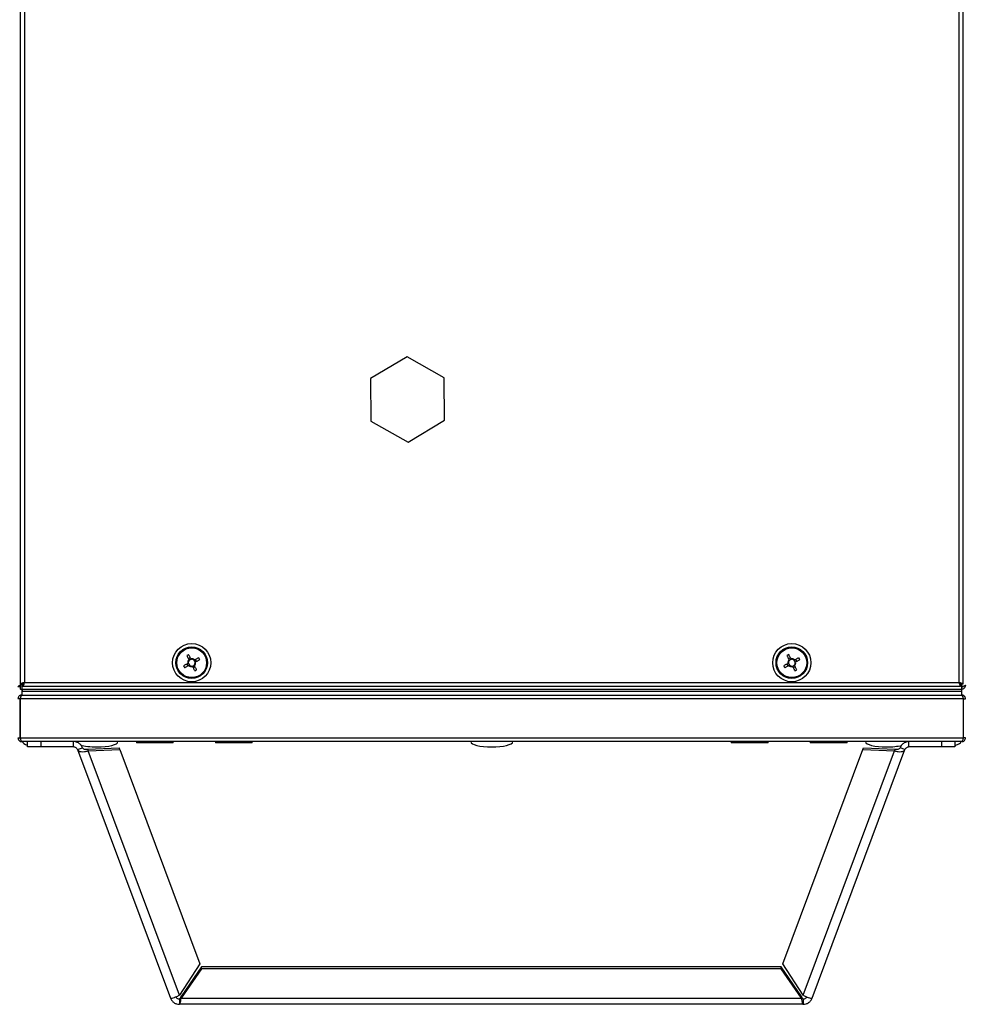
# Model space of a CAD drawing. Units: millimetres. Extents: x -6107 to 17394, y -8642 to 1382.
# Drawn here: x 6127 to 6486, y -609 to -235 of the extents above; entities that cross this region are included whole.
import ezdxf

# ---------------------------------------------------------------- set-up
doc = ezdxf.new("R2010")
doc.units = ezdxf.units.MM

msp = doc.modelspace()

# ---------------------------------------------------------------- linework, layer by layer
at = {"color": 7, "linetype": 'Continuous', "lineweight": 25}
for p, q in [((6127.21, -487.26), (6127.21, 179)), ((6128.65, 178.43), (6128.65, -486.69)), ((6483.77, -486.69), (6483.77, 178.43)), ((6485.21, 179), (6485.21, -487.26)), ((6274.03, -362.97), (6260.12, -371.21)), ((6288.12, -370.89), (6274.03, -362.97)), ((6260.12, -371.21), (6260.31, -387.38)), ((6288.3, -387.06), (6288.12, -370.89)), ((6260.31, -387.38), (6274.4, -395.3)), ((6274.4, -395.3), (6288.3, -387.06)), ((6191.69, -477.26), (6190.96, -477.64)), ((6194.09, -478.61), (6193.71, -477.88)), ((6419.69, -477.26), (6418.96, -477.64)), ((6422.09, -478.61), (6421.71, -477.88)), ((6190.34, -479.66), (6190.72, -480.38)), ((6192.74, -481.01), (6193.46, -480.63)), ((6418.34, -479.66), (6418.72, -480.38)), ((6420.74, -481.01), (6421.46, -480.63)), ((6127.01, -488.26), (6126.21, -488.26)), ((6127.08, -488.33), (6127.21, -488.29)), ((6127.21, -488.29), (6127.08, -488.33)), ((6127.08, -488.33), (6127.08, -489.13)), ((6127.08, -489.13), (6127.21, -489.05)), ((6127.21, -489.13), (6127.08, -489.13)), ((6127.21, -489.13), (6127.21, -487.26)), ((6127.21, -487.26), (6128.01, -487.26)), ((6127.21, -489.13), (6127.71, -489.13)), ((6127.71, -487.63), (6127.71, -489.13)), ((6127.71, -487.63), (6128.08, -487.63)), ((6127.71, -489.13), (6484.71, -489.13)), ((6127.71, -489.13), (6127.71, -489.93)), ((6127.71, -489.93), (6127.71, -491.43)), ((6127.71, -489.93), (6484.71, -489.93)), ((6127.78, -489.13), (6484.64, -489.13)), ((6127.78, -489.13), (6127.78, -489.93)), ((6127.78, -489.93), (6484.64, -489.93)), ((6128.08, -487.33), (6128.21, -487.29)), ((6128.08, -488.13), (6128.08, -487.33)), ((6484.34, -488.13), (6128.08, -488.13)), ((6128.21, -487.63), (6128.21, -486.91)), ((6128.3, -487.63), (6128.21, -487.63)), ((6128.65, -486.69), (6483.77, -486.69)), ((6484.21, -487.63), (6484.13, -487.63)), ((6484.21, -486.91), (6484.21, -487.63)), ((6484.21, -487.29), (6484.34, -487.33)), ((6484.34, -488.13), (6484.34, -487.33)), ((6484.34, -487.63), (6484.71, -487.63)), ((6485.21, -487.26), (6484.41, -487.26)), ((6484.64, -489.13), (6484.64, -489.93)), ((6484.71, -487.63), (6484.71, -489.13)), ((6484.71, -488.26), (6484.77, -488.26)), ((6484.77, -488.33), (6484.71, -488.33)), ((6484.71, -489.13), (6484.71, -489.93)), ((6484.71, -489.13), (6484.77, -489.13)), ((6484.71, -489.93), (6484.71, -491.43)), ((6484.77, -489.13), (6484.77, -488.33)), ((6485.34, -489.13), (6484.77, -489.13)), ((6485.27, -488.13), (6485.41, -488.13)), ((6485.34, -489.01), (6485.34, -489.13)), ((6127.01, -492.87), (6126.21, -492.87)), ((6127.01, -507.69), (6127.01, -492.87)), ((6127.08, -492.87), (6127.08, -507.69)), ((6485.34, -492.87), (6127.08, -492.87)), ((6127.21, -492.03), (6127.21, -492.43)), ((6127.21, -492.03), (6127.34, -492.03)), ((6127.71, -491.43), (6127.65, -491.43)), ((6127.71, -491.43), (6127.72, -491.43)), ((6127.72, -491.43), (6484.7, -491.43)), ((6484.7, -491.43), (6484.71, -491.43)), ((6484.77, -491.43), (6484.71, -491.43)), ((6485.08, -492.03), (6485.21, -492.03)), ((6485.21, -492.03), (6485.21, -492.43)), ((6485.34, -492.87), (6485.34, -507.69)), ((6485.41, -492.87), (6486.21, -492.87)), ((6485.41, -507.69), (6485.41, -492.87)), ((6126.21, -507.69), (6127.01, -507.69)), ((6127.08, -507.69), (6485.34, -507.69)), ((6127.21, -508.19), (6127.21, -508.33)), ((6485.21, -508.19), (6485.21, -508.33)), ((6486.21, -507.69), (6485.41, -507.69)), ((6484.77, -509.13), (6127.65, -509.13)), ((6129.86, -511.13), (6129.86, -509.13)), ((6134.86, -511.13), (6129.86, -511.13)), ((6134.86, -509.13), (6134.86, -511.13)), ((6147.37, -511.13), (6134.86, -511.13)), ((6147.37, -511.13), (6147.37, -509.13)), ((6148.87, -512.17), (6150.74, -511.47)), ((6148.87, -512.17), (6184.16, -606.56)), ((6152.62, -511.94), (6164.6, -511.42)), ((6152.62, -511.94), (6152.88, -512.62)), ((6152.88, -512.62), (6164.85, -512.1)), ((6164.85, -512.1), (6164.6, -511.42)), ((6164.85, -512.1), (6195.31, -593.57)), ((6171.21, -509.13), (6171.21, -509.63)), ((6185.21, -509.63), (6171.21, -509.63)), ((6185.21, -509.63), (6185.21, -509.13)), ((6201.21, -509.13), (6201.21, -509.63)), ((6215.21, -509.63), (6201.21, -509.63)), ((6215.21, -509.63), (6215.21, -509.13)), ((6397.21, -509.13), (6397.21, -509.63)), ((6411.21, -509.63), (6397.21, -509.63)), ((6411.21, -509.63), (6411.21, -509.13)), ((6416.77, -593.57), (6447.23, -512.1)), ((6427.21, -509.13), (6427.21, -509.63)), ((6441.21, -509.63), (6427.21, -509.63)), ((6427.92, -606.56), (6463.21, -512.17)), ((6441.21, -509.63), (6441.21, -509.13)), ((6447.23, -512.1), (6447.48, -511.42)), ((6447.23, -512.1), (6459.2, -512.62)), ((6447.48, -511.42), (6459.46, -511.94)), ((6459.46, -511.94), (6459.2, -512.62)), ((6463.21, -512.17), (6461.34, -511.47)), ((6464.71, -511.13), (6464.71, -509.13)), ((6477.21, -511.13), (6464.71, -511.13)), ((6477.21, -511.13), (6477.21, -509.13)), ((6482.21, -511.13), (6477.21, -511.13)), ((6482.21, -509.13), (6482.21, -511.13)), ((6187.57, -605.42), (6152.88, -512.62)), ((6424.51, -605.42), (6459.2, -512.62)), ((6195.31, -593.57), (6187.57, -605.42)), ((6195.9, -594.68), (6188.22, -605.89)), ((6195.9, -595.41), (6195.9, -594.68)), ((6416.18, -594.68), (6195.9, -594.68)), ((6416.18, -595.41), (6416.18, -594.68)), ((6423.85, -605.89), (6416.18, -594.68)), ((6424.51, -605.42), (6416.77, -593.57)), ((6195.9, -595.41), (6188.22, -606.62)), ((6416.18, -595.41), (6195.9, -595.41)), ((6423.85, -606.62), (6416.18, -595.41)), ((6188.22, -605.89), (6188.22, -606.62)), ((6423.85, -605.89), (6423.85, -606.62)), ((6187.53, -606.9), (6187.53, -608.9)), ((6424.55, -608.9), (6187.53, -608.9)), ((6188.22, -606.62), (6423.85, -606.62)), ((6424.55, -606.9), (6424.55, -608.9))]:
    msp.add_line(p, q, dxfattribs=at)
at = {"color": 8, "linetype": 'Continuous', "lineweight": 25}
msp.add_line((6484.77, -488.26), (6484.77, -487.26), dxfattribs=at)
at = {"color": 7, "linetype": 'Continuous', "lineweight": 25, "flags": 128}
for points in [[(6190.33, -476.43), (6190.44, -476.63), (6190.54, -476.83), (6190.65, -477.03), (6190.75, -477.24), (6190.86, -477.44), (6190.97, -477.64), (6191.07, -477.84), (6191.18, -478.05)], [(6191.91, -477.67), (6191.8, -477.46), (6191.69, -477.26), (6191.58, -477.06), (6191.48, -476.85), (6191.37, -476.65), (6191.27, -476.45), (6191.16, -476.25), (6191.06, -476.05)], [(6194.91, -477.25), (6194.71, -477.36), (6194.51, -477.46), (6194.31, -477.57), (6194.11, -477.67), (6193.91, -477.78), (6193.71, -477.89), (6193.5, -477.99), (6193.3, -478.1)], [(6193.68, -478.83), (6193.88, -478.72), (6194.09, -478.61), (6194.29, -478.51), (6194.49, -478.4), (6194.69, -478.29), (6194.89, -478.19), (6195.09, -478.08), (6195.29, -477.98)], [(6418.33, -476.43), (6418.44, -476.63), (6418.54, -476.83), (6418.65, -477.03), (6418.75, -477.24), (6418.86, -477.44), (6418.97, -477.64), (6419.07, -477.84), (6419.18, -478.05)], [(6419.91, -477.67), (6419.8, -477.46), (6419.69, -477.26), (6419.58, -477.06), (6419.48, -476.85), (6419.37, -476.65), (6419.27, -476.45), (6419.16, -476.25), (6419.06, -476.05)], [(6422.91, -477.25), (6422.71, -477.36), (6422.51, -477.46), (6422.31, -477.57), (6422.11, -477.67), (6421.91, -477.78), (6421.71, -477.89), (6421.5, -477.99), (6421.3, -478.1)], [(6421.68, -478.83), (6421.88, -478.72), (6422.09, -478.61), (6422.29, -478.51), (6422.49, -478.4), (6422.69, -478.29), (6422.89, -478.19), (6423.09, -478.08), (6423.29, -477.98)], [(6190.75, -479.44), (6190.54, -479.55), (6190.34, -479.65), (6190.14, -479.76), (6189.93, -479.87), (6189.73, -479.97), (6189.53, -480.08), (6189.33, -480.18), (6189.13, -480.29)], [(6189.51, -481.01), (6189.71, -480.91), (6189.91, -480.81), (6190.11, -480.7), (6190.31, -480.59), (6190.52, -480.49), (6190.72, -480.38), (6190.92, -480.27), (6191.13, -480.17)], [(6192.52, -480.6), (6192.63, -480.8), (6192.73, -481.01), (6192.84, -481.21), (6192.95, -481.41), (6193.05, -481.61), (6193.16, -481.82), (6193.26, -482.01), (6193.37, -482.21)], [(6194.09, -481.83), (6193.99, -481.63), (6193.88, -481.43), (6193.78, -481.23), (6193.67, -481.03), (6193.57, -480.83), (6193.46, -480.63), (6193.35, -480.42), (6193.25, -480.22)], [(6418.75, -479.44), (6418.54, -479.55), (6418.34, -479.65), (6418.14, -479.76), (6417.93, -479.87), (6417.73, -479.97), (6417.53, -480.08), (6417.33, -480.18), (6417.13, -480.29)], [(6417.51, -481.01), (6417.71, -480.91), (6417.91, -480.81), (6418.11, -480.7), (6418.31, -480.59), (6418.52, -480.49), (6418.72, -480.38), (6418.92, -480.27), (6419.13, -480.17)], [(6420.52, -480.6), (6420.63, -480.8), (6420.73, -481.01), (6420.84, -481.21), (6420.95, -481.41), (6421.05, -481.61), (6421.16, -481.82), (6421.26, -482.01), (6421.37, -482.21)], [(6422.09, -481.83), (6421.99, -481.63), (6421.88, -481.43), (6421.78, -481.23), (6421.67, -481.03), (6421.57, -480.83), (6421.46, -480.63), (6421.35, -480.42), (6421.25, -480.22)]]:
    msp.add_lwpolyline(points, dxfattribs=at)
at = {"color": 7, "linetype": 'Continuous', "lineweight": 25}
for centre, radius in [((6192.21, -479.13), 7.25), ((6192.21, -479.13), 6), ((6192.21, -479.13), 5.9), ((6192.21, -479.13), 5.65), ((6420.21, -479.13), 7.25), ((6420.21, -479.13), 6), ((6420.21, -479.13), 5.9), ((6420.21, -479.13), 5.65)]:
    msp.add_circle(centre, radius, dxfattribs=at)
for centre, radius, start, end in [((6202.76, -499.2), 25.94, 116.8066, 118.6181), ((6192.21, -479.13), 1.5, 133.605, 191.8255), ((6192.21, -479.13), 1.28, 136.3896, 189.041), ((6192.21, -479.13), 1.28, 99.041, 136.3896), ((6192.21, -479.13), 1.5, 43.605, 101.8255), ((6192.21, -479.13), 1.28, 46.3896, 99.041), ((6192.21, -479.13), 1.28, 9.041, 46.3896), ((6172.65, -489.41), 25.37, 26.7883, 28.6404), ((6430.76, -499.2), 25.94, 116.8066, 118.6181), ((6420.21, -479.13), 1.5, 133.605, 191.8255), ((6420.21, -479.13), 1.28, 136.3896, 189.041), ((6420.21, -479.13), 1.28, 99.041, 136.3896), ((6420.21, -479.13), 1.5, 43.605, 101.8255), ((6420.21, -479.13), 1.28, 46.3896, 99.041), ((6420.21, -479.13), 1.28, 9.041, 46.3896), ((6400.65, -489.41), 25.37, 26.7883, 28.6404), ((6212.19, -468.64), 25.84, 206.8051, 208.6236), ((6192.21, -479.13), 1.28, 189.041, 226.3896), ((6192.21, -479.13), 1.5, 223.605, 281.8255), ((6192.21, -479.13), 1.28, 226.3896, 279.041), ((6192.21, -479.13), 1.28, 279.041, 316.3896), ((6192.21, -479.13), 1.28, 316.3896, 9.041), ((6192.21, -479.13), 1.5, 313.605, 11.8255), ((6181.79, -459.29), 25.69, 296.8017, 298.6308), ((6439.86, -468.81), 25.46, 206.7916, 208.637), ((6420.21, -479.13), 1.28, 189.041, 226.3896), ((6420.21, -479.13), 1.5, 223.605, 281.8255), ((6420.21, -479.13), 1.28, 226.3896, 279.041), ((6420.21, -479.13), 1.28, 279.041, 316.3896), ((6420.21, -479.13), 1.28, 316.3896, 9.041), ((6420.21, -479.13), 1.5, 313.605, 11.8255), ((6409.91, -459.51), 25.43, 296.7886, 298.6362)]:
    msp.add_arc(centre, radius, start, end, dxfattribs=at)
for centre, major_axis, start_param, end_param in [((6135.91, -509.13), (-8, 0), 0, 0.713601), ((6156.21, -509.13), (-8, 0), 0.66392, 1.570796), ((6156.21, -509.13), (8, 0), 4.712389, 6.283185), ((6306.21, -509.13), (-8, 0), 0, 1.570796), ((6306.21, -509.13), (8, 0), 4.712389, 6.283185), ((6456.21, -509.13), (-8, 0), 0, 1.570796), ((6456.21, -509.13), (8, 0), 4.712389, 5.505091), ((6476.51, -509.13), (8, 0), 5.505444, 6.283185)]:
    msp.add_ellipse(centre, major_axis=major_axis, ratio=0.25, start_param=start_param, end_param=end_param, dxfattribs=at)
for points, knots in [([(6191.18, -478.05), (6191.18, -478.06), (6191.22, -478.12), (6191.27, -478.19), (6191.29, -478.25), (6191.29, -478.25)], [0, 0, 0, 0, 0.113023, 0.998022, 1, 1, 1, 1]), ([(6192.01, -477.87), (6192.01, -477.87), (6191.98, -477.81), (6191.95, -477.74), (6191.91, -477.68), (6191.91, -477.67)], [0, 0, 0, 0, 0.001979, 0.886976, 1, 1, 1, 1]), ([(6193.3, -478.1), (6193.29, -478.1), (6193.22, -478.14), (6193.15, -478.18), (6193.1, -478.21), (6193.1, -478.21)], [0, 0, 0, 0, 0.113022, 0.998023, 1, 1, 1, 1]), ([(6419.18, -478.05), (6419.18, -478.06), (6419.22, -478.12), (6419.25, -478.19), (6419.29, -478.25), (6419.29, -478.25)], [0, 0, 0, 0, 0.113023, 0.998021, 1, 1, 1, 1]), ([(6420.01, -477.87), (6420.01, -477.87), (6419.99, -477.81), (6419.94, -477.74), (6419.91, -477.68), (6419.91, -477.67)], [0, 0, 0, 0, 0.001978, 0.886976, 1, 1, 1, 1]), ([(6421.3, -478.1), (6421.29, -478.1), (6421.22, -478.14), (6421.17, -478.18), (6421.1, -478.21), (6421.1, -478.21)], [0, 0, 0, 0, 0.1130246, 0.9980203, 1, 1, 1, 1]), ([(6190.95, -479.33), (6190.95, -479.33), (6190.88, -479.37), (6190.82, -479.4), (6190.75, -479.44), (6190.75, -479.44)], [0, 0, 0, 0, 0.00198, 0.886975, 1, 1, 1, 1]), ([(6191.13, -480.17), (6191.14, -480.16), (6191.2, -480.13), (6191.26, -480.1), (6191.33, -480.06), (6191.33, -480.06)], [0, 0, 0, 0, 0.113025, 0.99802, 1, 1, 1, 1]), ([(6192.41, -480.4), (6192.41, -480.4), (6192.43, -480.45), (6192.48, -480.53), (6192.52, -480.59), (6192.52, -480.6)], [0, 0, 0, 0, 0.001977, 0.886977, 1, 1, 1, 1]), ([(6193.25, -480.22), (6193.24, -480.21), (6193.21, -480.14), (6193.18, -480.08), (6193.14, -480.02), (6193.14, -480.02)], [0, 0, 0, 0, 0.113024, 0.998021, 1, 1, 1, 1]), ([(6193.48, -478.93), (6193.48, -478.93), (6193.53, -478.91), (6193.61, -478.87), (6193.67, -478.83), (6193.68, -478.83)], [0, 0, 0, 0, 0.0019771, 0.886977, 1, 1, 1, 1]), ([(6418.95, -479.33), (6418.95, -479.33), (6418.89, -479.37), (6418.82, -479.4), (6418.75, -479.44), (6418.75, -479.44)], [0, 0, 0, 0, 0.0019778, 0.8869776, 1, 1, 1, 1]), ([(6419.13, -480.17), (6419.14, -480.16), (6419.2, -480.13), (6419.28, -480.1), (6419.33, -480.06), (6419.33, -480.06)], [0, 0, 0, 0, 0.113025, 0.998022, 1, 1, 1, 1]), ([(6420.41, -480.4), (6420.41, -480.4), (6420.45, -480.45), (6420.48, -480.53), (6420.52, -480.59), (6420.52, -480.6)], [0, 0, 0, 0, 0.001978, 0.886976, 1, 1, 1, 1]), ([(6421.25, -480.22), (6421.24, -480.21), (6421.21, -480.14), (6421.18, -480.08), (6421.14, -480.02), (6421.14, -480.02)], [0, 0, 0, 0, 0.113023, 0.998021, 1, 1, 1, 1]), ([(6421.48, -478.93), (6421.48, -478.93), (6421.53, -478.91), (6421.6, -478.87), (6421.67, -478.83), (6421.68, -478.83)], [0, 0, 0, 0, 0.001977, 0.886974, 1, 1, 1, 1]), ([(6127.21, -487.75), (6127.19, -487.76), (6127.01, -487.81), (6126.71, -487.91), (6126.38, -488.05), (6126.23, -488.17), (6126.22, -488.24), (6126.21, -488.26)], [0, 0, 0, 0, 0.030733, 0.309204, 0.587655, 0.866113, 1, 1, 1, 1]), ([(6127.21, -487.93), (6127.21, -487.94), (6127.13, -487.99), (6127.05, -488.1), (6127.02, -488.21), (6127.01, -488.26)], [0, 0, 0, 0, 0.029352, 0.514666, 1, 1, 1, 1]), ([(6127.01, -488.26), (6127.02, -488.22), (6127.05, -488.12), (6127.13, -488.02), (6127.21, -487.97), (6127.21, -487.97)], [0, 0, 0, 0, 0.485314, 0.970655, 1, 1, 1, 1]), ([(6128.65, -486.69), (6128.46, -486.74), (6128.09, -486.84), (6127.61, -486.98), (6127.28, -487.12), (6127.23, -487.22), (6127.21, -487.26)], [0, 0, 0, 0, 0.250016, 0.500018, 0.74998, 1, 1, 1, 1]), ([(6128.21, -486.97), (6128.21, -486.97), (6128.13, -487.02), (6128.05, -487.12), (6128.02, -487.22), (6128.01, -487.26)], [0, 0, 0, 0, 0.029295, 0.514648, 1, 1, 1, 1]), ([(6128.08, -488.13), (6128.13, -488.11), (6128.23, -488.07), (6128.37, -487.74), (6128.51, -487.26), (6128.61, -486.88), (6128.65, -486.69)], [0, 0, 0, 0, 0.250018, 0.500002, 0.750007, 1, 1, 1, 1]), ([(6485.21, -487.26), (6485.19, -487.22), (6485.15, -487.12), (6484.81, -486.98), (6484.34, -486.84), (6483.96, -486.74), (6483.77, -486.69)], [0, 0, 0, 0, 0.25002, 0.499982, 0.749984, 1, 1, 1, 1]), ([(6483.77, -486.69), (6483.82, -486.88), (6483.92, -487.26), (6484.06, -487.74), (6484.2, -488.07), (6484.29, -488.11), (6484.34, -488.13)], [0, 0, 0, 0, 0.249993, 0.499998, 0.749982, 1, 1, 1, 1]), ([(6484.41, -487.26), (6484.4, -487.22), (6484.38, -487.12), (6484.29, -487.02), (6484.22, -486.97), (6484.21, -486.97)], [0, 0, 0, 0, 0.485328, 0.97056, 1, 1, 1, 1]), ([(6486.21, -487.69), (6486.19, -487.74), (6486.15, -487.84), (6485.81, -487.98), (6485.34, -488.12), (6484.96, -488.22), (6484.77, -488.26)], [0, 0, 0, 0, 0.249993, 0.500016, 0.749984, 1, 1, 1, 1]), ([(6484.77, -489.13), (6484.96, -489.11), (6485.34, -489.07), (6485.81, -488.74), (6486.15, -488.26), (6486.19, -487.88), (6486.21, -487.69)], [0, 0, 0, 0, 0.250021, 0.499982, 0.749983, 1, 1, 1, 1]), ([(6484.77, -488.33), (6484.85, -488.32), (6485.02, -488.3), (6485.18, -488.22), (6485.23, -488.15), (6485.23, -488.15)], [0, 0, 0, 0, 0.499767, 0.999573, 1, 1, 1, 1]), ([(6485.22, -489.05), (6485.24, -489.07), (6485.28, -489.13), (6485.32, -489.13), (6485.34, -489.13)], [0, 0, 0, 0, 0.455045, 1, 1, 1, 1]), ([(6127.65, -491.43), (6127.48, -491.45), (6127.15, -491.48), (6126.7, -491.75), (6126.38, -492.14), (6126.23, -492.54), (6126.22, -492.79), (6126.21, -492.87)], [0, 0, 0, 0, 0.22313, 0.446326, 0.669512, 0.892689, 1, 1, 1, 1]), ([(6127.22, -492.41), (6127.21, -492.41), (6127.14, -492.46), (6127.04, -492.63), (6127.02, -492.79), (6127.01, -492.87)], [0, 0, 0, 0, 0.04519, 0.522585, 1, 1, 1, 1]), ([(6127.08, -492.87), (6127.13, -492.71), (6127.23, -492.37), (6127.37, -491.92), (6127.51, -491.6), (6127.63, -491.45), (6127.7, -491.44), (6127.72, -491.43)], [0, 0, 0, 0, 0.223141, 0.446324, 0.66949, 0.892668, 1, 1, 1, 1]), ([(6484.7, -491.43), (6484.75, -491.45), (6484.84, -491.48), (6484.99, -491.75), (6485.13, -492.14), (6485.25, -492.54), (6485.32, -492.79), (6485.34, -492.87)], [0, 0, 0, 0, 0.223167, 0.446344, 0.669525, 0.892691, 1, 1, 1, 1]), ([(6486.21, -492.87), (6486.2, -492.71), (6486.16, -492.37), (6485.89, -491.92), (6485.5, -491.6), (6485.1, -491.45), (6484.85, -491.44), (6484.77, -491.43)], [0, 0, 0, 0, 0.223151, 0.44633, 0.669487, 0.892684, 1, 1, 1, 1]), ([(6485.41, -492.87), (6485.4, -492.79), (6485.38, -492.63), (6485.29, -492.46), (6485.21, -492.41), (6485.21, -492.41)], [0, 0, 0, 0, 0.480011, 0.96, 1, 1, 1, 1]), ([(6126.21, -507.69), (6126.23, -507.88), (6126.28, -508.26), (6126.61, -508.74), (6127.09, -509.07), (6127.46, -509.11), (6127.65, -509.13)], [0, 0, 0, 0, 0.249989, 0.500014, 0.750025, 1, 1, 1, 1]), ([(6127.01, -507.69), (6127.02, -507.78), (6127.04, -507.94), (6127.14, -508.09), (6127.2, -508.15), (6127.2, -508.15)], [0, 0, 0, 0, 0.499806, 0.999641, 1, 1, 1, 1]), ([(6127.65, -509.13), (6127.61, -509.11), (6127.51, -509.07), (6127.37, -508.74), (6127.23, -508.26), (6127.13, -507.88), (6127.08, -507.69)], [0, 0, 0, 0, 0.250021, 0.500008, 0.750003, 1, 1, 1, 1]), ([(6485.34, -507.69), (6485.29, -507.88), (6485.2, -508.26), (6485.06, -508.74), (6484.92, -509.07), (6484.82, -509.11), (6484.77, -509.13)], [0, 0, 0, 0, 0.249984, 0.499992, 0.749979, 1, 1, 1, 1]), ([(6484.77, -509.13), (6484.96, -509.11), (6485.34, -509.07), (6485.81, -508.74), (6486.15, -508.26), (6486.19, -507.88), (6486.21, -507.69)], [0, 0, 0, 0, 0.250022, 0.49999, 0.750013, 1, 1, 1, 1]), ([(6485.23, -508.15), (6485.23, -508.15), (6485.28, -508.09), (6485.39, -507.94), (6485.4, -507.78), (6485.41, -507.69)], [0, 0, 0, 0, 0.000359, 0.500194, 1, 1, 1, 1]), ([(6150.74, -511.47), (6150.58, -511.14), (6150.27, -510.48), (6149.45, -509.74), (6148.46, -509.23), (6147.73, -509.17), (6147.37, -509.13)], [0, 0, 0, 0, 0.250006, 0.500004, 0.749999, 1, 1, 1, 1]), ([(6148.87, -512.17), (6148.8, -512.03), (6148.66, -511.73), (6148.29, -511.4), (6147.85, -511.18), (6147.53, -511.15), (6147.37, -511.13)], [0, 0, 0, 0, 0.250012, 0.500008, 0.749993, 1, 1, 1, 1]), ([(6148.87, -512.17), (6148.99, -512.35), (6149.24, -512.72), (6150.22, -512.95), (6151.48, -512.94), (6152.41, -512.72), (6152.88, -512.62)], [0, 0, 0, 0, 0.250002, 0.500004, 0.750006, 1, 1, 1, 1]), ([(6150.74, -511.47), (6150.8, -511.58), (6150.93, -511.78), (6151.39, -511.95), (6151.98, -512.01), (6152.41, -511.97), (6152.62, -511.94)], [0, 0, 0, 0, 0.249992, 0.500017, 0.750009, 1, 1, 1, 1]), ([(6459.2, -512.62), (6459.67, -512.72), (6460.59, -512.94), (6461.86, -512.95), (6462.84, -512.72), (6463.09, -512.35), (6463.21, -512.17)], [0, 0, 0, 0, 0.249994, 0.499996, 0.749998, 1, 1, 1, 1]), ([(6459.46, -511.94), (6459.67, -511.97), (6460.1, -512.01), (6460.69, -511.95), (6461.15, -511.78), (6461.27, -511.58), (6461.34, -511.47)], [0, 0, 0, 0, 0.249991, 0.499983, 0.750008, 1, 1, 1, 1]), ([(6464.71, -509.13), (6464.35, -509.17), (6463.62, -509.23), (6462.63, -509.74), (6461.81, -510.48), (6461.5, -511.14), (6461.34, -511.47)], [0, 0, 0, 0, 0.249995, 0.500007, 0.75, 1, 1, 1, 1]), ([(6464.71, -511.13), (6464.55, -511.15), (6464.22, -511.18), (6463.79, -511.4), (6463.42, -511.73), (6463.28, -512.03), (6463.21, -512.17)], [0, 0, 0, 0, 0.249997, 0.500012, 0.749998, 1, 1, 1, 1]), ([(6187.57, -605.42), (6187.21, -605.63), (6186.48, -606.05), (6185.46, -606.46), (6184.67, -606.67), (6184.25, -606.67), (6184.18, -606.59), (6184.16, -606.56)], [0, 0, 0, 0, 0.2199857, 0.439998, 0.6600103, 0.8800284, 1, 1, 1, 1]), ([(6187.53, -606.9), (6187.59, -606.89), (6187.7, -606.86), (6187.88, -606.64), (6188.05, -606.32), (6188.17, -606.03), (6188.22, -605.89)], [0, 0, 0, 0, 0.250008, 0.500009, 0.749997, 1, 1, 1, 1]), ([(6423.85, -605.89), (6423.91, -606.03), (6424.03, -606.32), (6424.2, -606.64), (6424.38, -606.86), (6424.49, -606.89), (6424.55, -606.9)], [0, 0, 0, 0, 0.249983, 0.499991, 0.749972, 1, 1, 1, 1]), ([(6427.92, -606.56), (6427.86, -606.61), (6427.74, -606.7), (6427.08, -606.6), (6426.17, -606.3), (6425.26, -605.87), (6424.7, -605.53), (6424.51, -605.42)], [0, 0, 0, 0, 0.219997, 0.440007, 0.660028, 0.88003, 1, 1, 1, 1]), ([(6184.16, -606.56), (6184.31, -606.89), (6184.63, -607.55), (6185.45, -608.3), (6186.44, -608.81), (6187.16, -608.87), (6187.53, -608.9)], [0, 0, 0, 0, 0.249998, 0.499988, 0.750008, 1, 1, 1, 1]), ([(6186.19, -606.14), (6186.21, -606.19), (6186.31, -606.38), (6186.61, -606.63), (6187.04, -606.86), (6187.37, -606.89), (6187.53, -606.9)], [0, 0, 0, 0, 0.101215, 0.400779, 0.700412, 1, 1, 1, 1]), ([(6187.53, -608.9), (6187.59, -608.87), (6187.7, -608.81), (6187.88, -608.32), (6188.05, -607.59), (6188.17, -606.94), (6188.22, -606.62)], [0, 0, 0, 0, 0.249998, 0.500002, 0.749995, 1, 1, 1, 1]), ([(6423.85, -606.62), (6423.91, -606.94), (6424.03, -607.59), (6424.2, -608.32), (6424.38, -608.81), (6424.49, -608.87), (6424.55, -608.9)], [0, 0, 0, 0, 0.250001, 0.499998, 0.749997, 1, 1, 1, 1]), ([(6424.55, -606.9), (6424.71, -606.89), (6425.04, -606.86), (6425.47, -606.63), (6425.77, -606.38), (6425.87, -606.19), (6425.89, -606.14)], [0, 0, 0, 0, 0.299419, 0.598818, 0.898213, 1, 1, 1, 1]), ([(6424.55, -608.9), (6424.91, -608.87), (6425.64, -608.81), (6426.63, -608.3), (6427.45, -607.55), (6427.76, -606.89), (6427.92, -606.56)], [0, 0, 0, 0, 0.249998, 0.5, 0.749996, 1, 1, 1, 1])]:
    msp.add_open_spline(points, degree=3, knots=knots, dxfattribs=at)

doc.saveas('drawing.dxf')
